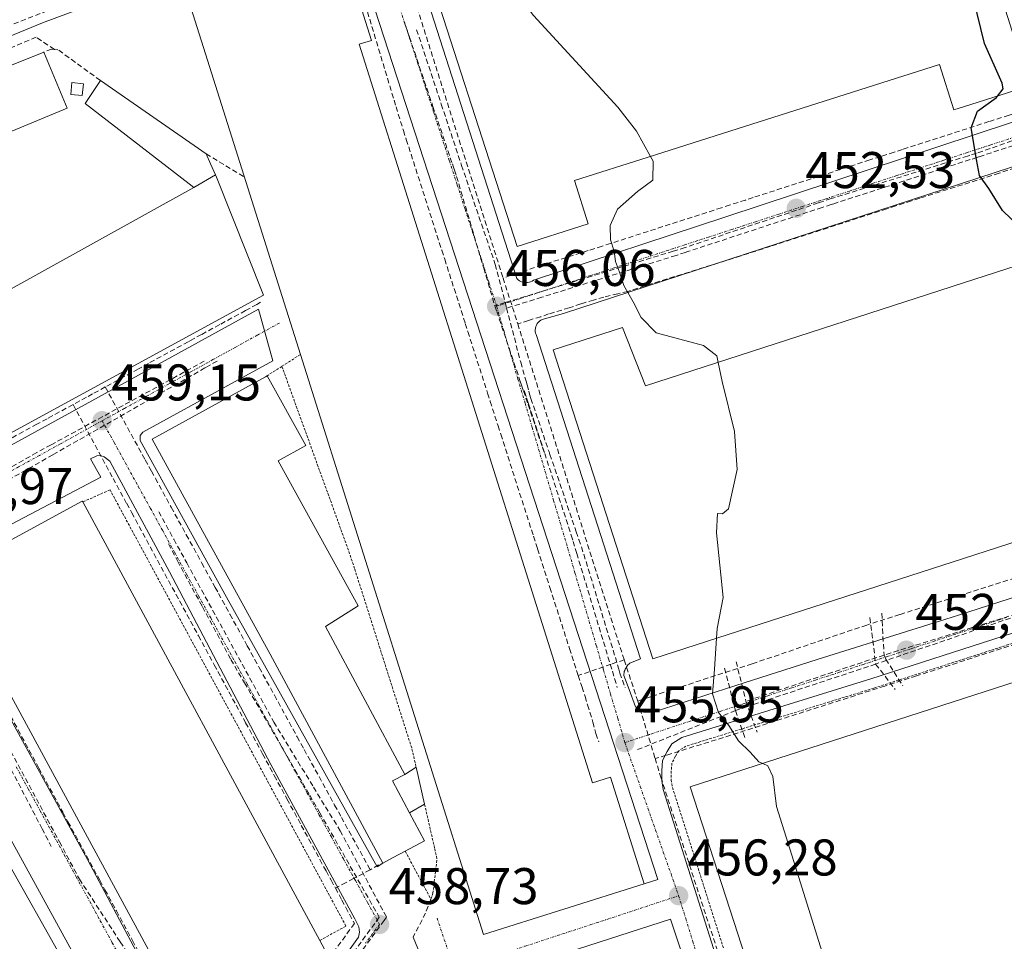
# Model space of a CAD drawing. Units: metres. Extents: x 610738 to 614194, y 4736260 to 4738630.
# Drawn here: x 612566 to 612757, y 4737835 to 4738014 of the extents above; entities that cross this region are included whole.
import ezdxf
from ezdxf.enums import TextEntityAlignment as Align

# ---------------------------------------------------------------- set-up
doc = ezdxf.new("R2010")
doc.units = ezdxf.units.M
doc.header["$MEASUREMENT"] = 0
for name, pattern in [('TRAZO_Y_PUNTO', [1, 0.5, -0.25, 0, -0.25]), ('TRAZOS', [0.75, 0.5, -0.25]), ('TRAZOSX2', [1.5, 1, -0.5])]:
    doc.linetypes.add(name, pattern=pattern)
for name, color, linetype, lineweight in [('Alambrada', 19, 'TRAZOS', 0), ('Carátula', 7, 'Continuous', 5), ('Conducción de agua lineal', 5, 'TRAZOSX2', 0), ('Curva de nivel maestra', 36, 'Continuous', 30), ('Curva de nivel normal', 36, 'Continuous', 0), ('Edificación industrial', 135, 'Continuous', 13), ('Edificación industrial Cxs', 135, 'Continuous', 13), ('Edificación ligera', 1, 'Continuous', 0), ('Edificación ligera Cxs', 1, 'Continuous', 0), ('Elemento construido', 1, 'Continuous', 0), ('Muro lineal', 1, 'TRAZOSX2', 13), ('Obra de contención lineal', 1, 'TRAZOSX2', 13), ('Punto de cota en terreno', 7, 'Continuous', 0), ('Rótulo de punto de cota en terreno', 19, 'Continuous', 0), ('Vía urbana eje', 5, 'TRAZO_Y_PUNTO', 0)]:
    doc.layers.add(name, color=color, linetype=linetype, lineweight=lineweight)
doc.styles.add('Arial', font='txt', dxfattribs={"height": 0.2})

# ---------------------------------------------------------------- blocks, each defined once
blk = doc.blocks.new('5PATER')
at = {"layer": 'Carátula', "linetype": 'Continuous', "lineweight": 5}
h = blk.add_hatch(color=250, dxfattribs=at)
edge = h.paths.add_edge_path()
edge.add_ellipse((0, 0.01), major_axis=(-1.33, -1.34), ratio=0.999422, start_angle=0, end_angle=360)

msp = doc.modelspace()

# ---------------------------------------------------------------- linework, layer by layer
at = {"layer": 'Alambrada', "color": 19, "linetype": 'TRAZOS', "lineweight": 0}
for points in [[(612620.2401, 4737948.7101, 458.9839), (612616.6301, 4737946.4101, 459.1187)], [(612616.6301, 4737946.4101, 459.1187), (612613.8001, 4737944.6001, 459.1969)], [(612616.6301, 4737946.4101, 459.1187), (612629.4201, 4737911.1201, 459.3641), (612630.8001, 4737907.0101, 459.4559), (612641.9401, 4737872.0401, 458.9815), (612642.7501, 4737868.4901, 458.9262)], [(612624.0301, 4737834.8001, 458.8211), (612629.1001, 4737837.6101, 458.7511), (612583.2101, 4737922.4001, 459.1105), (612577.9101, 4737920.0501, 459.2034)], [(612779.4101, 4737899.2501, 449.8372), (612731.7801, 4737883.8601, 453.1086), (612695.2301, 4737872.5801, 455.4951), (612693.8701, 4737871.6901, 455.5947), (612693.1901, 4737870.6101, 455.6777), (612692.5101, 4737869.2901, 455.7785), (612692.3701, 4737867.7301, 455.8617), (612692.3701, 4737866.0501, 455.94), (612692.6001, 4737864.5701, 456.0069), (612711.7601, 4737804.1701, 456.1661), (612712.5801, 4737802.4701, 456.1068), (612713.1601, 4737801.2601, 456.0375), (612713.8001, 4737800.8201, 455.9796), (612714.6201, 4737800.6401, 455.9124)], [(612640.6201, 4737852.1601, 459.001), (612645.6001, 4737842.8501, 456.8554), (612646.0101, 4737843.9701, 456.6742), (612646.4601, 4737847.6701, 456.4477), (612646.8001, 4737850.6801, 456.5015), (612646.3401, 4737852.7501, 456.659), (612644.3801, 4737861.3301, 458.8123)]]:
    msp.add_polyline3d(points, dxfattribs=at)
at = {"layer": 'Conducción de agua lineal', "color": 5, "linetype": 'TRAZOSX2', "lineweight": 0}
for points in [[(612637.9351, 4738031.9208, 455.4715), (612659.6457, 4737963.5801, 456.0016)], [(612631.1157, 4738022.5169, 456.0747), (612638.4601, 4737998.1618, 456.1435), (612638.842, 4737996.8957, 456.1328), (612639.705, 4737994.0347, 456.1089), (612640.2709, 4737992.2697, 456.1085), (612640.8409, 4737990.4927, 456.1097), (612647.7443, 4737968.9706, 456.1017), (612648.3003, 4737967.2376, 456.1058), (612652.3119, 4737954.7316, 456.0959), (612652.8169, 4737953.1565, 456.0946), (612656.6576, 4737941.1845, 456.1317), (612657.1635, 4737939.6075, 456.1426), (612658.6794, 4737934.8815, 456.1666), (612659.2164, 4737933.2075, 456.1689), (612665.5709, 4737913.3984, 456.1277), (612666.3588, 4737910.9413, 456.1021), (612668.1787, 4737905.2673, 456.1255), (612668.7706, 4737903.4223, 456.1305), (612672.5753, 4737891.5633, 456.0964), (612674.2642, 4737886.2972, 456.0956)], [(612575.2032, 4738017.1713, 456.4706), (612548.2589, 4738006.6147, 457.3598)], [(612640.3828, 4738013.5671, 456.295), (612640.741, 4738012.5088, 456.2986), (612641.1442, 4738011.3177, 456.3032), (612641.444, 4738010.432, 456.3075), (612646.0223, 4737996.9067, 456.1244), (612649.7913, 4737985.7725, 456.0881), (612649.9505, 4737985.3023, 456.0884), (612650.2102, 4737984.535, 456.0891), (612650.6207, 4737983.3222, 456.0906)], [(612642.8449, 4738011.8627, 456.2815), (612647.6469, 4737997.3528, 456.1194), (612651.5757, 4737985.4817, 456.1003)], [(612764.4221, 4737997.2939, 449.0671), (612762.1984, 4737996.6159, 449.2948), (612760.0779, 4737995.9542, 449.4277), (612758.0573, 4737995.2255, 449.5104), (612754.1524, 4737993.9896, 449.6951), (612737.3263, 4737988.5759, 450.846), (612735.7223, 4737988.0599, 450.9732), (612733.0312, 4737987.194, 451.1824), (612730.9952, 4737986.539, 451.3221), (612708.3021, 4737979.2373, 453.015), (612706.777, 4737978.7464, 453.1068), (612703.794, 4737977.7864, 453.3205), (612702.123, 4737977.2484, 453.4427), (612680.5809, 4737970.3168, 455.0205), (612678.8998, 4737969.7758, 455.1551), (612676.2158, 4737968.9118, 455.3408), (612667.2099, 4737966.1092, 455.8936), (612662.5467, 4737964.514, 455.9657), (612659.6457, 4737963.5801, 456.0016)], [(612774.1078, 4737995.6065, 448.3858), (612771.3668, 4737994.6553, 448.5542), (612751.7487, 4737987.8471, 449.9145)], [(612771.7397, 4737993.5417, 448.5416), (612752.1718, 4737987.1464, 449.9023), (612751.8181, 4737987.0308, 449.925), (612750.5118, 4737986.6039, 450.0126)], [(612767.2662, 4737987.6484, 448.8723), (612764.7183, 4737986.8706, 449.0607), (612761.9371, 4737985.8783, 449.2378), (612761.6005, 4737985.7716, 449.2568), (612760.6581, 4737985.4727, 449.3348), (612756.1372, 4737983.9682, 449.705), (612740.7, 4737979.0958, 450.837), (612739.076, 4737978.5729, 450.9351), (612736.025, 4737977.5909, 451.1291), (612734.277, 4737977.0279, 451.2542), (612711.6218, 4737969.7353, 453.0492), (612710.2148, 4737969.2823, 453.1418), (612707.4088, 4737968.3793, 453.3105), (612705.8868, 4737967.8894, 453.4122), (612683.9016, 4737960.9927, 454.9688), (612681.9636, 4737960.5207, 455.1204), (612679.2576, 4737959.8618, 455.2467), (612677.2641, 4737959.2904, 455.3177), (612674.7581, 4737958.545, 455.4592), (612672.519, 4737957.8002, 455.6246), (612668.5136, 4737956.5911, 455.8157), (612666.9747, 4737956.0528, 455.8675), (612664.5768, 4737955.3284, 455.9385), (612662.504, 4737954.6859, 455.9996)], [(612750.5118, 4737986.6039, 450.0126), (612723.9649, 4737978.0267, 451.9308), (612723.4885, 4737977.8728, 451.9663), (612721.7269, 4737977.3036, 452.0967)], [(612751.7487, 4737987.8471, 449.9145), (612750.44, 4737987.4386, 450.0015), (612750.2102, 4737987.3669, 450.0169), (612750.0056, 4737987.303, 450.0307), (612723.4711, 4737979.0199, 451.9462)], [(612651.5757, 4737985.4817, 456.1003), (612658.1508, 4737966.2141, 456.0122), (612660.0694, 4737958.7969, 456.0228), (612660.3431, 4737957.739, 456.0241)], [(612650.6207, 4737983.3222, 456.0906), (612655.8903, 4737965.4952, 456.0259), (612658.0528, 4737958.1793, 456.0225)], [(612723.4711, 4737979.0199, 451.9462), (612721.6059, 4737978.3957, 452.0791), (612721.035, 4737978.2047, 452.122), (612720.9645, 4737978.1811, 452.1273), (612695.0542, 4737969.5108, 454.0975)], [(612721.7269, 4737977.3036, 452.0967), (612695.5571, 4737968.7129, 454.0816), (612695.1457, 4737968.5778, 454.1108), (612693.2898, 4737967.9686, 454.2385)], [(612695.0542, 4737969.5108, 454.0975), (612693.2503, 4737968.9584, 454.2258), (612692.9978, 4737968.8811, 454.2432), (612692.7426, 4737968.8029, 454.2605), (612666.8472, 4737960.8726, 455.8337), (612660.7433, 4737959.0033, 456.0213), (612660.0694, 4737958.7969, 456.0228), (612658.0528, 4737958.1793, 456.0225)], [(612693.2898, 4737967.9686, 454.2385), (612667.1956, 4737959.852, 455.8278), (612660.3431, 4737957.739, 456.0241)], [(612659.6457, 4737963.5801, 456.0016), (612662.504, 4737954.6859, 455.9996)], [(612612.5016, 4737958.8598, 459.2921), (612611.7536, 4737958.4528, 459.2836), (612609.5666, 4737957.2628, 459.2959), (612604.5505, 4737954.5319, 459.2632), (612600.9995, 4737952.599, 459.2197), (612599.4204, 4737951.739, 459.2528), (612598.4214, 4737951.195, 459.2627), (612590.7063, 4737946.9961, 459.1859), (612588.7183, 4737945.9141, 459.1928), (612582.2722, 4737942.4052, 459.129)], [(612658.0528, 4737958.1793, 456.0225), (612658.4159, 4737957.1016, 456.0192), (612662.8773, 4737943.8616, 456.0161), (612663.1233, 4737943.1313, 456.0229), (612663.258, 4737942.7316, 456.0302), (612663.6178, 4737941.6639, 456.0479), (612664.5244, 4737938.9735, 456.0816), (612667.6338, 4737929.746, 456.136), (612664.601, 4737939.1382, 456.0785), (612663.7696, 4737941.7127, 456.0467)], [(612660.3431, 4737957.739, 456.0241), (612663.0849, 4737947.2058, 456.0204), (612664.1485, 4737943.5278, 456.0195), (612664.3269, 4737942.8408, 456.0294), (612664.6553, 4737941.5757, 456.0462), (612664.809, 4737940.983, 456.0532), (612665.0666, 4737940.1397, 456.0618)], [(612662.504, 4737954.6859, 455.9996), (612683.2238, 4737889.3607, 455.9382)], [(612601.5482, 4737947.4276, 459.2338), (612571.7365, 4737931.157, 459.0752), (612568.9669, 4737929.6454, 459.0587)], [(612604.0384, 4737947.4453, 459.2399), (612602.6113, 4737946.6312, 459.2283), (612601.6732, 4737946.096, 459.2227), (612572.1009, 4737929.2254, 459.0446)], [(612582.2722, 4737942.4052, 459.129), (612579.8132, 4737941.0603, 459.151), (612578.6272, 4737940.4113, 459.1556), (612576.0181, 4737938.9833, 459.1365)], [(612582.2722, 4737942.4052, 459.129), (612590.0549, 4737928.2301, 459.1366), (612591.2538, 4737926.0471, 459.0994), (612592.0288, 4737924.6351, 459.0778), (612595.1136, 4737919.0171, 459.0982), (612598.0415, 4737913.685, 459.0594), (612601.0623, 4737908.183, 459.071), (612603.6712, 4737903.4319, 459.0278), (612604.3092, 4737902.27, 459.0297), (612606.5341, 4737898.2179, 458.9788), (612609.8979, 4737892.0908, 458.9715), (612612.2268, 4737887.8488, 458.933), (612615.1687, 4737882.4908, 458.9435), (612619.6074, 4737874.4057, 458.9444), (612620.9714, 4737871.9207, 458.9354), (612626.8971, 4737861.1276, 458.8512), (612628.223, 4737858.7126, 458.8486), (612633.8098, 4737848.5365, 458.7661)], [(612663.7696, 4737941.7127, 456.0467), (612664.6046, 4737939.146, 456.0784), (612667.7471, 4737929.4865, 456.135), (612672.9251, 4737913.5699, 456.1144)], [(612576.0181, 4737938.9833, 459.1365), (612570.9551, 4737936.2314, 459.1221), (612569.0011, 4737935.1694, 459.0994), (612560.4029, 4737930.4956, 459.0428), (612558.7439, 4737929.5936, 459.0204), (612551.3678, 4737925.5837, 458.9974), (612549.5488, 4737924.5947, 458.9844), (612547.6338, 4737923.5538, 458.9506), (612541.3027, 4737920.1119, 458.976)], [(612576.0181, 4737938.9833, 459.1365), (612583.8158, 4737924.6162, 459.0925), (612586.4476, 4737919.7652, 459.0607), (612587.4366, 4737917.9432, 459.0568), (612600.402, 4737894.053, 458.9789), (612603.4808, 4737888.3799, 458.9416), (612606.3407, 4737883.1099, 458.9077), (612607.7156, 4737880.5759, 458.8879), (612609.5905, 4737877.1218, 458.8842), (612612.8804, 4737871.0598, 458.8616), (612615.1642, 4737866.8518, 458.8497), (612617.6281, 4737862.3117, 458.8053), (612620.413, 4737857.1807, 458.7934), (612624.0248, 4737850.5256, 458.7618), (612625.2208, 4737848.3216, 458.7578), (612626.1997, 4737846.5186, 458.7363), (612627.0377, 4737844.9756, 458.7168)], [(612665.0666, 4737940.1397, 456.0618), (612668.5956, 4737929.7912, 456.129), (612668.7631, 4737929.3002, 456.1256), (612673.8916, 4737914.2618, 456.1034), (612674.3599, 4737912.7529, 456.0995), (612674.9072, 4737911.3237, 456.0961)], [(612568.9669, 4737929.6454, 459.0587), (612546.1808, 4737916.7219, 458.9591), (612540.7555, 4737913.6449, 458.9644)], [(612572.1009, 4737929.2254, 459.0446), (612550.0446, 4737916.7237, 458.9546), (612547.0886, 4737915.0488, 458.9431), (612541.6589, 4737911.9712, 458.9558), (612540.7905, 4737911.4789, 458.953)], [(612835.6018, 4737929.5504, 447.2336), (612833.0618, 4737928.7566, 447.2544), (612822.831, 4737925.8143, 447.306), (612815.426, 4737923.4414, 447.4123), (612794.6833, 4737916.724, 448.5457), (612787.3033, 4737914.3591, 449.0433), (612765.937, 4737907.4426, 450.5173), (612759.272, 4737905.3067, 451.0127), (612736.7946, 4737898.1758, 452.3863), (612730.3765, 4737896.1189, 452.9041), (612708.0904, 4737888.5898, 454.4198), (612702.3713, 4737886.7569, 454.8296), (612688.3344, 4737882.1899, 455.7185), (612685.8473, 4737881.3432, 455.8149)], [(612541.5057, 4737919.5959, 458.9617), (612550.2073, 4737903.5797, 459.1643), (612551.6702, 4737900.8877, 459.1371), (612554.3011, 4737896.0457, 459.0941), (612561.9827, 4737881.9076, 459.0854), (612563.1536, 4737879.7515, 459.053), (612569.3653, 4737868.3184, 459.0735), (612574.0371, 4737859.7204, 459.0434), (612575.0341, 4737857.8854, 459.0546), (612581.2128, 4737846.5133, 458.9904), (612582.2187, 4737844.6613, 458.9755), (612584.4456, 4737840.5632, 458.9857), (612587.5815, 4737834.7912, 458.9635), (612590.2423, 4737829.8941, 458.9603), (612592.7102, 4737825.3511, 458.9505), (612595.8591, 4737819.5551, 459.0022), (612597.471, 4737816.587, 458.9471), (612598.5889, 4737814.53, 458.9023), (612600.8858, 4737810.302, 458.8074)], [(612592.6876, 4737918.1601, 459.0621), (612595.6208, 4737912.8001, 459.0081), (612598.1337, 4737908.2081, 459.0245), (612602.4461, 4737900.3279, 458.9793)], [(612838.3832, 4737917.6072, 447.1212), (612836.5772, 4737916.9423, 447.1692), (612825.3479, 4737913.3635, 447.2854), (612819.4328, 4737911.4816, 447.3565), (612797.1817, 4737904.4299, 448.6205), (612791.9136, 4737902.754, 448.9245), (612766.8979, 4737894.8551, 450.7306), (612762.2878, 4737893.3881, 451.0735), (612740.0619, 4737886.2282, 452.44), (612733.8878, 4737884.2643, 452.9814), (612711.061, 4737876.9638, 454.4492), (612705.3779, 4737875.1559, 454.8983), (612691.3965, 4737870.7988, 455.7589), (612689.228, 4737870.1989, 455.8211)], [(612594.5574, 4737911.8861, 459.0057), (612596.3387, 4737908.5973, 458.9979), (612601.18, 4737899.6597, 458.9677), (612606.7148, 4737889.4419, 458.939)], [(612672.9251, 4737913.5699, 456.1144), (612673.2836, 4737912.3841, 456.1112), (612673.7069, 4737910.9837, 456.1081), (612673.9874, 4737910.0556, 456.1065), (612680.9157, 4737887.1362, 455.9815), (612681.8685, 4737883.9844, 455.914)], [(612674.9072, 4737911.3237, 456.0961), (612682.1838, 4737887.5651, 455.954), (612682.3717, 4737886.7901, 455.9384), (612683.4011, 4737883.9405, 455.8938)], [(612602.4461, 4737900.3279, 458.9793), (612615.0735, 4737877.2528, 458.8436)], [(612733.308, 4737898.4158, 452.6796), (612733.7457, 4737890.284, 452.7195)], [(612762.2969, 4737899.1675, 450.8563), (612759.708, 4737898.362, 451.0167), (612759.4766, 4737898.29, 451.0317), (612733.7457, 4737890.284, 452.7195)], [(612731.0057, 4737897.5717, 452.8699), (612732.1236, 4737888.534, 452.8555)], [(612759.7459, 4737897.9556, 451.026), (612732.1236, 4737888.534, 452.8555)], [(612606.7148, 4737889.4419, 458.939), (612609.3667, 4737884.8808, 458.897), (612622.0611, 4737863.0477, 458.809)], [(612683.2238, 4737889.3607, 455.9382), (612680.6737, 4737888.5078, 456.0055), (612674.2642, 4737886.2972, 456.0956)], [(612683.2238, 4737889.3607, 455.9382), (612685.8473, 4737881.3432, 455.8149)], [(612704.9827, 4737889.0019, 454.6404), (612706.8913, 4737881.3045, 454.6035)], [(612733.7457, 4737890.284, 452.7195), (612706.8913, 4737881.3045, 454.6035)], [(612733.7457, 4737890.284, 452.7195), (612734.1089, 4737889.4752, 452.71), (612737.4175, 4737884.2865, 452.7691)], [(612702.7407, 4737887.7094, 454.8114), (612704.8523, 4737879.4825, 454.77)], [(612732.1236, 4737888.534, 452.8555), (612707.0844, 4737880.2475, 454.619), (612704.8523, 4737879.4825, 454.77)], [(612732.1236, 4737888.534, 452.8555), (612735.9015, 4737883.6036, 452.921)], [(612674.2642, 4737886.2972, 456.0956), (612675.0091, 4737884.0717, 456.0787), (612675.6044, 4737882.2197, 456.0768), (612676.1005, 4737880.5991, 456.0842)], [(612556.3867, 4737882.6666, 459.0361), (612569.996, 4737856.5174, 458.9665), (612571.7839, 4737853.0824, 458.9756)], [(612685.8473, 4737881.3432, 455.8149), (612689.228, 4737870.1989, 455.8211)], [(612706.8913, 4737881.3045, 454.6035), (612709.0506, 4737875.3113, 454.6561)], [(612676.1005, 4737880.5991, 456.0842), (612677.1258, 4737877.2587, 456.0805), (612677.7211, 4737875.0097, 456.0641), (612678.2503, 4737873.3892, 456.0547)], [(612704.8523, 4737879.4825, 454.77), (612685.4213, 4737871.7547, 455.8594)], [(612704.8523, 4737879.4825, 454.77), (612706.6664, 4737874.2364, 454.8695)], [(612615.0735, 4737877.2528, 458.8436), (612622.7992, 4737864.6036, 458.8304), (612627.967, 4737856.1426, 458.8161)], [(612563.9184, 4737871.5835, 459.0413), (612573.3561, 4737854.0017, 458.9882), (612577.2658, 4737846.7183, 458.9497)], [(612689.228, 4737870.1989, 455.8211), (612690.335, 4737866.575, 455.9462), (612711.0908, 4737803.022, 456.2192), (612711.7257, 4737800.773, 456.1451)], [(612622.0611, 4737863.0477, 458.809), (612624.0061, 4737859.6336, 458.7879), (612635.5755, 4737839.3265, 458.7135)], [(612627.967, 4737856.1426, 458.8161), (612637.0045, 4737839.3084, 458.6616)], [(612633.8098, 4737848.5365, 458.7661), (612630.5767, 4737846.8365, 458.7361), (612629.1077, 4737846.0646, 458.7297), (612627.0377, 4737844.9756, 458.7168)], [(612635.4318, 4737849.5145, 458.8166), (612633.8098, 4737848.5365, 458.7661)], [(612577.2658, 4737846.7183, 458.9497), (612585.2155, 4737834.5087, 458.9366), (612586.1814, 4737833.0252, 458.9196)], [(612627.0377, 4737844.9756, 458.7168), (612628.2946, 4737842.6536, 458.721), (612629.0736, 4737841.2146, 458.7368), (612630.7435, 4737838.1315, 458.7366), (612617.042, 4737819.2077, 458.6118), (612602.9478, 4737811.439, 458.8251), (612600.8858, 4737810.302, 458.8074)], [(612637.0045, 4737839.3084, 458.6616), (612636.5386, 4737838.6779, 458.7081), (612621.6581, 4737818.5397, 458.6479), (612620.529, 4737817.0117, 458.6227)], [(612635.5755, 4737839.3265, 458.7135), (612620.813, 4737819.0617, 458.6388)]]:
    msp.add_polyline3d(points, dxfattribs=at)
at = {"layer": 'Curva de nivel maestra', "color": 36, "linetype": 'Continuous', "lineweight": 30}
for points in [[(612755.8391, 4737998.969, 450), (612756.9, 4738000.34, 450), (612756.74, 4738001.48, 450), (612753.32, 4738009.2, 450), (612749.67, 4738024.09, 450), (612747.1, 4738030.68, 450), (612742.93, 4738039.11, 450), (612739.59, 4738044.7, 450), (612737.66, 4738048.55, 450), (612734.4, 4738052.18, 450), (612727.6622, 4738058.0036, 450)], [(612771.7487, 4737969.8916, 450), (612770.63, 4737970.99, 450), (612765.3, 4737971.29, 450), (612760.23, 4737973.42, 450), (612756.82, 4737976.68, 450), (612754.13, 4737980.98, 450), (612752.32, 4737983.51, 450), (612751.76, 4737986.62, 450), (612750.71, 4737992.75, 450), (612751.92, 4737996.03, 450), (612755.6, 4737998.66, 450), (612755.8391, 4737998.969, 450)]]:
    msp.add_polyline3d(points, dxfattribs=at)
at = {"layer": 'Curva de nivel normal', "color": 36, "linetype": 'Continuous', "lineweight": 0}
for points in [[(612652.2147, 4738033.9934, 455), (612654.17, 4738032.02, 455), (612657.09, 4738025.83, 455), (612659.86, 4738022.26, 455), (612665.55, 4738014.63, 455), (612681.96, 4737996.81, 455), (612685.62, 4737992.13, 455), (612688.3029, 4737987.2253, 455)], [(612688.3029, 4737987.2253, 455), (612688.82, 4737986.28, 455), (612688.81, 4737982.64, 455), (612685.78, 4737980.42, 455), (612681.91, 4737976.98, 455), (612680.47, 4737973.81, 455), (612680.56, 4737970.98, 455), (612681.29, 4737968.81, 455), (612681.53, 4737966.81, 455), (612682.32, 4737964.72, 455), (612683.15, 4737962.14, 455), (612684.98, 4737958.97, 455), (612686.52, 4737955.93, 455), (612689.42, 4737952.94, 455), (612698.64, 4737950.48, 455), (612701.21, 4737948.49, 455), (612701.483, 4737947.1921, 455)], [(612701.483, 4737947.1921, 455), (612702.27, 4737943.45, 455), (612704.65, 4737933.77, 455), (612705.16, 4737926.34, 455), (612703.52, 4737918.71, 455), (612702.34, 4737917.73, 455), (612701.36, 4737917.82, 455), (612701.19, 4737914.02, 455), (612702.44, 4737901.48, 455), (612701.28, 4737895.42, 455), (612701.1561, 4737893.5489, 455)], [(612701.1561, 4737893.5489, 455), (612700.76, 4737887.57, 455), (612700.39, 4737882.75, 455), (612701.58, 4737879.14, 455), (612703.58, 4737876.57, 455), (612705.46, 4737873.62, 455), (612707.72, 4737871.41, 455), (612709.42, 4737869.56, 455), (612710.1635, 4737869.2305, 455)], [(612710.1635, 4737869.2305, 455), (612711.18, 4737868.78, 455), (612712.15, 4737866.67, 455), (612712.82, 4737860.84, 455), (612715.84, 4737851.4, 455), (612723.67, 4737826.28, 455), (612726.08, 4737816.51, 455), (612727.0697, 4737811.7737, 455)]]:
    msp.add_polyline3d(points, dxfattribs=at)
at = {"layer": 'Edificación industrial', "color": 135, "linetype": 'Continuous', "lineweight": 13}
for points in [[(612750.9279, 4738035.9639, 449.6127), (612762.0701, 4738000.9501, 449.2392), (612749.2301, 4737996.8678, 450.2037), (612747.3501, 4737996.2701, 450.3415), (612744.5301, 4738005.1201, 450.9278), (612702.3427, 4737991.6935, 453.8006), (612687.8855, 4737987.0925, 454.8958), (612673.5501, 4737982.5301, 455.3537), (612676.2201, 4737974.1401, 455.4431), (612662.3901, 4737969.7401, 456.0206), (612642.6201, 4738030.9401, 455.4816), (612728.7115, 4738058.3375, 449.8433)], [(612631.6901, 4738009.0401, 456.2945), (612677.0301, 4737865.4501, 456.3578), (612680.5501, 4737866.5601, 456.0618), (612687.0901, 4737845.8301, 456.1748), (612655.8401, 4737835.9701, 456.4325), (612620.2401, 4737948.7101, 458.9839), (612598.2101, 4738018.4901, 456.1354), (612628.3501, 4738027.9301, 455.7045), (612634.0701, 4738009.7901, 456.2763), (612631.6901, 4738009.0401, 456.2945)], [(612556.9601, 4737971.0001, 458.9154), (612512.2101, 4737952.5001, 458.6238), (612506.1201, 4737963.2401, 458.7185), (612510.7101, 4737965.0001, 458.5965), (612508.0001, 4737970.6801, 458.5813), (612503.5501, 4737968.1301, 458.6243), (612498.2601, 4737978.5801, 458.8274), (612570.3501, 4738007.5101, 458.4724), (612574.8501, 4737996.5901, 458.7789), (612551.4201, 4737986.8801, 458.7683), (612556.9601, 4737971.0001, 458.9154)], [(612599.5301, 4737981.1701, 458.8212), (612598.5943, 4737981.8927, 458.7683), (612578.3701, 4737997.5101, 458.5421), (612581.3301, 4738002.0001, 457.0866), (612601.8901, 4737987.7201, 457.0596), (612602.7461, 4737985.8131, 457.8034), (612603.7187, 4737983.6467, 458.7244)], [(612796.4801, 4737991.0901, 447.7358), (612807.0001, 4737958.5301, 448.0588), (612820.7501, 4737962.9701, 447.4803), (612829.7601, 4737935.1001, 447.3789), (612749.2301, 4737909.0813, 451.7583), (612688.8101, 4737889.5601, 455.6719), (612669.4101, 4737949.6201, 455.9624), (612682.8701, 4737953.9701, 455.5664), (612687.3301, 4737942.6201, 455.401), (612749.2301, 4737962.617, 451.2121), (612786.5401, 4737974.6701, 448.9371), (612782.6801, 4737986.6301, 448.148), (612796.4801, 4737991.0901, 447.7358)], [(612603.7187, 4737983.6467, 458.7244), (612603.7801, 4737983.5101, 458.7852), (612613.0601, 4737960.2801, 459.3461), (612542.8501, 4737922.0501, 459.0163), (612530.8501, 4737943.1401, 458.9528), (612599.5301, 4737981.1701, 458.8212)], [(612603.7187, 4737983.6467, 458.7244), (612599.5301, 4737981.1701, 458.8212)], [(612603.7187, 4737983.6467, 458.7244), (612599.5301, 4737981.1701, 458.8212)], [(612640.5501, 4737867.0501, 458.9647), (612638.1701, 4737865.8501, 459.0129), (612641.4701, 4737859.6001, 459.0236), (612644.3501, 4737854.1401, 457.7988), (612640.6201, 4737852.1601, 459.001), (612638.2801, 4737850.9101, 458.9212), (612636.2801, 4737849.8401, 458.8374), (612614.3701, 4737890.4401, 458.988), (612591.4201, 4737932.2501, 459.1559), (612613.4201, 4737944.3901, 459.2029), (612613.8001, 4737944.6001, 459.1969), (612621.2901, 4737931.0301, 459.1591), (612615.9101, 4737928.0701, 459.2243), (612631.5001, 4737899.8801, 459.1178), (612625.1201, 4737895.8301, 459.0938), (612640.5501, 4737867.0501, 458.9647)], [(612616.5101, 4737819.3401, 458.6102), (612602.1001, 4737811.9001, 458.8656), (612551.2401, 4737905.7501, 459.1885), (612577.8201, 4737920.2101, 459.1998), (612577.9101, 4737920.0501, 459.2034), (612624.0301, 4737834.8001, 458.8211), (612625.9201, 4737831.3101, 458.6892), (612616.5101, 4737819.3401, 458.6102)], [(612839.8565, 4737903.4611, 447.3267), (612843.9751, 4737890.7827, 447.3327), (612846.0359, 4737884.4385, 447.419), (612853.8623, 4737860.3461, 447.3518), (612855.8101, 4737854.3501, 447.3066), (612841.4899, 4737849.4785, 447.555), (612800.3701, 4737835.4901, 449.8783), (612749.2301, 4737818.9437, 453.3492), (612714.5101, 4737807.7101, 455.7905), (612696.0701, 4737864.6801, 455.9646), (612749.2301, 4737881.8442, 452.2013), (612782.1401, 4737892.4701, 449.9738), (612823.5449, 4737905.6331, 447.4101)]]:
    msp.add_polyline3d(points, dxfattribs=at)
at = {"layer": 'Edificación industrial Cxs', "color": 135, "linetype": 'Continuous', "lineweight": 13}
for points in [[(612750.9279, 4738035.9639, 449.6127), (612762.0701, 4738000.9501, 449.2392), (612749.2301, 4737996.8678, 450.2037), (612747.3501, 4737996.2701, 450.3415), (612744.5301, 4738005.1201, 450.9278), (612702.3427, 4737991.6935, 453.8006), (612687.8855, 4737987.0925, 454.8958), (612673.5501, 4737982.5301, 455.3537), (612676.2201, 4737974.1401, 455.4431), (612662.3901, 4737969.7401, 456.0206), (612642.6201, 4738030.9401, 455.4816), (612728.7115, 4738058.3375, 449.8433), (612731.313, 4738050.45, 449.9429), (612734.414, 4738041.039, 449.9989), (612737.204, 4738041.943, 449.8526), (612735.666, 4738046.652, 449.8478), (612739.947, 4738048.04, 449.7278), (612741.485, 4738043.331, 449.7093), (612741.073, 4738043.197, 449.7221), (612742.61, 4738038.488, 449.7172), (612735.964, 4738036.333, 449.9964), (612737.516, 4738031.62, 450.0172), (612749.2301, 4738035.414, 449.6317), (612750.9279, 4738035.9639, 449.6127)], [(612631.6901, 4738009.0401, 456.2945), (612677.0301, 4737865.4501, 456.3578), (612680.5501, 4737866.5601, 456.0618), (612687.0901, 4737845.8301, 456.1748), (612655.8401, 4737835.9701, 456.4325), (612620.2401, 4737948.7101, 458.9839), (612598.2101, 4738018.4901, 456.1354), (612628.3501, 4738027.9301, 455.7045), (612634.0701, 4738009.7901, 456.2763), (612631.6901, 4738009.0401, 456.2945)], [(612556.9601, 4737971.0001, 458.9154), (612512.2101, 4737952.5001, 458.6238), (612506.1201, 4737963.2401, 458.7185), (612510.7101, 4737965.0001, 458.5965), (612508.0001, 4737970.6801, 458.5813), (612503.5501, 4737968.1301, 458.6243), (612498.2601, 4737978.5801, 458.8274), (612570.3501, 4738007.5101, 458.4724), (612574.8501, 4737996.5901, 458.7789), (612551.4201, 4737986.8801, 458.7683), (612556.9601, 4737971.0001, 458.9154)], [(612603.7187, 4737983.6467, 458.7244), (612599.5301, 4737981.1701, 458.8212), (612598.5943, 4737981.8927, 458.7683), (612578.3701, 4737997.5101, 458.5421), (612581.3301, 4738002.0001, 457.0866), (612601.8901, 4737987.7201, 457.0596), (612602.7461, 4737985.8131, 457.8034), (612603.7187, 4737983.6467, 458.7244)], [(612796.4801, 4737991.0901, 447.7358), (612807.0001, 4737958.5301, 448.0588), (612820.7501, 4737962.9701, 447.4803), (612829.7601, 4737935.1001, 447.3789), (612749.2301, 4737909.0813, 451.7583), (612688.8101, 4737889.5601, 455.6719), (612669.4101, 4737949.6201, 455.9624), (612682.8701, 4737953.9701, 455.5664), (612687.3301, 4737942.6201, 455.401), (612749.2301, 4737962.617, 451.2121), (612786.5401, 4737974.6701, 448.9371), (612782.6801, 4737986.6301, 448.148), (612796.4801, 4737991.0901, 447.7358)], [(612599.5301, 4737981.1701, 458.8212), (612603.7187, 4737983.6467, 458.7244), (612603.7801, 4737983.5101, 458.7852), (612613.0601, 4737960.2801, 459.3461), (612542.8501, 4737922.0501, 459.0163), (612530.8501, 4737943.1401, 458.9528), (612599.5301, 4737981.1701, 458.8212)], [(612640.5501, 4737867.0501, 458.9647), (612638.1701, 4737865.8501, 459.0129), (612641.4701, 4737859.6001, 459.0236), (612644.3501, 4737854.1401, 457.7988), (612640.6201, 4737852.1601, 459.001), (612638.2801, 4737850.9101, 458.9212), (612636.2801, 4737849.8401, 458.8374), (612614.3701, 4737890.4401, 458.988), (612591.4201, 4737932.2501, 459.1559), (612613.4201, 4737944.3901, 459.2029), (612613.8001, 4737944.6001, 459.1969), (612621.2901, 4737931.0301, 459.1591), (612615.9101, 4737928.0701, 459.2243), (612631.5001, 4737899.8801, 459.1178), (612625.1201, 4737895.8301, 459.0938), (612640.5501, 4737867.0501, 458.9647)], [(612616.5101, 4737819.3401, 458.6102), (612602.1001, 4737811.9001, 458.8656), (612551.2401, 4737905.7501, 459.1885), (612577.8201, 4737920.2101, 459.1998), (612577.9101, 4737920.0501, 459.2034), (612624.0301, 4737834.8001, 458.8211), (612625.9201, 4737831.3101, 458.6892), (612616.5101, 4737819.3401, 458.6102)], [(612839.8565, 4737903.4611, 447.3267), (612843.9751, 4737890.7827, 447.3327), (612846.0359, 4737884.4385, 447.419), (612853.8623, 4737860.3461, 447.3518), (612855.8101, 4737854.3501, 447.3066), (612841.4899, 4737849.4785, 447.555), (612800.3701, 4737835.4901, 449.8783), (612749.2301, 4737818.9437, 453.3492), (612714.5101, 4737807.7101, 455.7905), (612696.0701, 4737864.6801, 455.9646), (612749.2301, 4737881.8442, 452.2013), (612782.1401, 4737892.4701, 449.9738), (612823.5449, 4737905.6331, 447.4101), (612825.68, 4737898.93, 447.4556), (612839.8565, 4737903.4611, 447.3267)]]:
    msp.add_polyline3d(points, close=True, dxfattribs=at)
at = {"layer": 'Edificación ligera', "color": 1, "linetype": 'Continuous', "lineweight": 0}
for points in [[(612578.0401, 4738001.3601, 458.3418), (612577.8101, 4737999.0501, 458.564), (612575.6001, 4737999.2601, 458.8322), (612575.7601, 4738001.5801, 458.8598), (612578.0401, 4738001.3601, 458.3418)], [(612640.5501, 4737867.0501, 458.9647), (612642.7501, 4737868.4901, 458.9262), (612644.3801, 4737861.3301, 458.8123), (612641.4701, 4737859.6001, 459.0236)], [(612641.4701, 4737859.6001, 459.0236), (612638.1701, 4737865.8501, 459.0129), (612640.5501, 4737867.0501, 458.9647)]]:
    msp.add_polyline3d(points, dxfattribs=at)
at = {"layer": 'Edificación ligera Cxs', "color": 1, "linetype": 'Continuous', "lineweight": 0}
for points in [[(612578.0401, 4738001.3601, 458.3418), (612577.8101, 4737999.0501, 458.564), (612575.6001, 4737999.2601, 458.8322), (612575.7601, 4738001.5801, 458.8598), (612578.0401, 4738001.3601, 458.3418)], [(612641.4701, 4737859.6001, 459.0236), (612638.1701, 4737865.8501, 459.0129), (612640.5501, 4737867.0501, 458.9647), (612642.7501, 4737868.4901, 458.9262), (612644.3801, 4737861.3301, 458.8123), (612641.4701, 4737859.6001, 459.0236)]]:
    msp.add_polyline3d(points, close=True, dxfattribs=at)
at = {"layer": 'Elemento construido', "color": 1, "linetype": 'Continuous', "lineweight": 0}
for points in [[(612687.0901, 4737845.8301, 456.1748), (612689.7501, 4737846.6601, 456.1958), (612628.7501, 4738034.2601, 455.3015), (612621.8201, 4738032.0401, 455.4559), (612595.8501, 4738022.8801, 456.0638), (612570.1001, 4738013.1801, 456.7246), (612535.7301, 4737999.0601, 457.3962)], [(612639.4101, 4738034.9901, 455.2104), (612662.3401, 4737963.4601, 455.9574), (612662.5801, 4737963.2401, 455.9519), (612662.8401, 4737963.0601, 455.9454), (612663.1301, 4737962.9101, 455.9378), (612663.4301, 4737962.8001, 455.9295), (612663.7501, 4737962.7301, 455.9203), (612664.0701, 4737962.7001, 455.9107)], [(612664.0701, 4737962.7001, 455.9107), (612664.3901, 4737962.7101, 455.9008), (612664.7101, 4737962.7601, 455.8905), (612665.0101, 4737962.8601, 455.8803), (612665.3101, 4737962.9901, 455.8698), (612665.5801, 4737963.1601, 455.8599), (612702.9701, 4737975.5101, 453.4157), (612765.2001, 4737996.0201, 448.9407)], [(612793.8701, 4737996.6701, 447.544), (612671.4001, 4737956.6801, 455.7205), (612667.2701, 4737955.5201, 455.8624), (612666.9801, 4737955.3701, 455.8705), (612666.7201, 4737955.1901, 455.8775), (612666.4901, 4737954.9701, 455.8833), (612666.2901, 4737954.7201, 455.8896), (612666.1301, 4737954.4401, 455.8947), (612666.0101, 4737954.1401, 455.8987), (612665.9401, 4737953.8301, 455.9012), (612665.9101, 4737953.5101, 455.9026), (612665.9201, 4737953.1901, 455.9085), (612665.9801, 4737952.8801, 455.9131), (612666.0901, 4737952.5801, 455.9164), (612686.3801, 4737889.5801, 455.8154), (612684.3201, 4737888.6901, 455.8763), (612684.1301, 4737888.5401, 455.8809), (612683.9501, 4737888.3601, 455.8878), (612683.7901, 4737888.1801, 455.8944), (612683.6401, 4737887.9801, 455.9002), (612683.5101, 4737887.7701, 455.9048), (612683.4001, 4737887.5401, 455.9082), (612683.3101, 4737887.3101, 455.9105), (612683.2301, 4737887.0801, 455.9122), (612683.1801, 4737886.8301, 455.9125), (612683.1501, 4737886.5901, 455.9121), (612683.1401, 4737886.3401, 455.911), (612684.1701, 4737883.6101, 455.8844), (612685.4201, 4737880.2501, 455.8009), (612687.0301, 4737879.1901, 455.7173), (612688.8201, 4737879.1601, 455.6491)], [(612542.3501, 4737919.2201, 458.9541), (612577.0501, 4737938.2601, 459.1291), (612612.1001, 4737957.5101, 459.2894), (612614.8501, 4737947.4901, 459.1547), (612589.5701, 4737933.6501, 459.147), (612589.1001, 4737933.0001, 459.1431), (612589.1001, 4737932.0101, 459.1397), (612605.8701, 4737901.5401, 459.0485), (612635.1601, 4737849.1401, 458.8002), (612636.2801, 4737849.8401, 458.8374)], [(612605.9801, 4737806.7201, 458.6119), (612608.6001, 4737806.9001, 458.5792), (612610.1901, 4737807.4901, 458.5653), (612627.1201, 4737829.2701, 458.678), (612631.5501, 4737835.4301, 458.7162), (612631.7101, 4737836.3901, 458.7192), (612631.6001, 4737837.4301, 458.7233), (612630.8501, 4737839.0101, 458.7359), (612614.4601, 4737869.0201, 458.8574), (612594.7801, 4737906.4401, 458.9977), (612583.1701, 4737928.0101, 459.0759), (612582.0501, 4737928.8401, 459.0722), (612581.3501, 4737929.0801, 459.0713), (612580.6701, 4737929.0401, 459.063), (612579.4401, 4737928.4201, 459.0399), (612581.4201, 4737924.8601, 459.0952), (612555.1201, 4737911.0801, 459.036)], [(612688.8201, 4737879.1601, 455.6491), (612704.9401, 4737884.3501, 454.6523), (612720.7501, 4737889.4301, 453.5801), (612744.5701, 4737896.9001, 451.9311), (612748.2101, 4737898.0501, 451.6865), (612795.9001, 4737913.3701, 448.4307)], [(612593.6601, 4737801.1001, 458.6268), (612594.8001, 4737801.2701, 458.6287), (612595.4601, 4737801.8101, 458.6446), (612595.5501, 4737802.5601, 458.6693), (612595.4201, 4737803.4301, 458.699), (612593.2301, 4737807.6401, 458.8165), (612585.1901, 4737823.0201, 458.9019), (612581.9801, 4737821.4301, 458.9019), (612537.3201, 4737902.7601, 458.9027)], [(612778.8201, 4737901.0201, 449.789), (612731.2101, 4737885.6501, 453.0486), (612694.4401, 4737874.2901, 455.4745), (612692.5101, 4737873.0401, 455.5943), (612691.5701, 4737871.5401, 455.7141), (612690.6901, 4737869.8101, 455.819), (612690.5101, 4737867.8101, 455.9051), (612690.5101, 4737865.9101, 455.9685), (612690.7801, 4737864.1501, 456.0284), (612709.9801, 4737803.5901, 456.2321), (612710.9101, 4737801.6701, 456.1959), (612711.6901, 4737800.0001, 456.1308), (612713.0501, 4737799.0701, 456.0128), (612714.4201, 4737798.7601, 455.9121)], [(612557.1701, 4737889.9301, 459.0829), (612578.8301, 4737850.5601, 459.0009), (612591.7701, 4737826.1401, 458.9353), (612602.9201, 4737807.2001, 458.6704), (612603.9401, 4737806.8801, 458.6469), (612605.9801, 4737806.7201, 458.6119)], [(612563.1701, 4737850.3401, 459.0424), (612573.6001, 4737831.8101, 458.9474), (612582.0301, 4737817.2701, 458.8671), (612589.4201, 4737805.5101, 458.7491), (612592.6901, 4737801.4601, 458.6426), (612593.6601, 4737801.1001, 458.6268)], [(612703.4401, 4737805.3401, 456.281), (612692.2001, 4737838.9701, 456.2701), (612650.4001, 4737825.4401, 456.7131)], [(612645.1001, 4737828.3901, 456.6201), (612642.1601, 4737835.4501, 457.1985)]]:
    msp.add_polyline3d(points, dxfattribs=at)
at = {"layer": 'Muro lineal', "color": 1, "linetype": 'TRAZOSX2', "lineweight": 13}
for points in [[(612581.3301, 4738002.0001, 457.0866), (612573.0701, 4738007.9701, 458.0035), (612572.3801, 4738008.0301, 458.2334), (612571.8301, 4738008.0801, 458.4208), (612570.3501, 4738007.5101, 458.4724)], [(612644.5901, 4737840.1401, 457.1713), (612644.5701, 4737840.0901, 457.1761)]]:
    msp.add_polyline3d(points, dxfattribs=at)
at = {"layer": 'Obra de contención lineal', "color": 1, "linetype": 'TRAZOSX2', "lineweight": 13}
for points in [[(612572.3801, 4738008.0301, 458.2334), (612568.8501, 4738010.3901, 457.6343), (612538.8201, 4737998.0301, 457.528)], [(612601.8901, 4737987.7201, 457.0596), (612609.3401, 4737983.2401, 458.5827)], [(612645.6001, 4737842.8501, 456.8554), (612644.5901, 4737840.1401, 457.1713), (612642.1601, 4737835.4501, 457.1985)]]:
    msp.add_polyline3d(points, dxfattribs=at)
at = {"layer": 'Vía urbana eje', "color": 5, "linetype": 'TRAZO_Y_PUNTO', "lineweight": 0}
for points in [[(612632.3901, 4738038.2301), (612633.9201, 4738033.5101), (612635.4401, 4738028.8001), (612636.9801, 4738024.0901), (612640.0301, 4738014.6601), (612641.5701, 4738009.9401), (612643.1001, 4738005.2301), (612644.6201, 4738000.5101), (612646.1601, 4737995.8001), (612647.6901, 4737991.0901), (612649.2101, 4737986.3801), (612650.7601, 4737981.6601), (612652.2801, 4737976.9401), (612653.8201, 4737972.2301), (612655.3501, 4737967.5101), (612656.8701, 4737962.8101), (612658.4101, 4737958.0901)], [(612759.1001, 4737990.9601), (612754.5101, 4737989.4701), (612749.9401, 4737987.9801), (612745.3701, 4737986.4801), (612740.7801, 4737984.9901), (612736.2101, 4737983.4901), (612731.6401, 4737982.0001), (612727.0501, 4737980.5001), (612722.4801, 4737979.0101), (612717.9101, 4737977.5101), (612713.3201, 4737976.0101), (612708.7501, 4737974.5201), (612704.1701, 4737973.0201), (612699.6001, 4737971.5401), (612695.0101, 4737970.0401), (612685.8701, 4737967.0601), (612681.2801, 4737965.5601), (612676.7101, 4737964.0701), (612672.1401, 4737962.5701), (612667.5501, 4737961.0801), (612662.9801, 4737959.5901), (612658.4101, 4737958.0901)], [(612658.4101, 4737958.0901), (612659.7801, 4737953.3801), (612661.1701, 4737948.6701), (612662.5501, 4737943.9401), (612663.9401, 4737939.2401), (612665.3301, 4737934.5201), (612669.4801, 4737920.3901), (612672.2601, 4737910.9701), (612673.6401, 4737906.2501), (612676.4201, 4737896.8301), (612677.8001, 4737892.1001), (612679.1901, 4737887.4001), (612680.5701, 4737882.6801), (612681.9601, 4737877.9801), (612683.3501, 4737873.2601)], [(612616.1601, 4737954.8401), (612611.8501, 4737952.4701), (612607.5301, 4737950.0901), (612603.2301, 4737947.7201), (612598.9201, 4737945.3401), (612594.6001, 4737942.9701), (612590.3001, 4737940.5901), (612585.9801, 4737938.2101), (612581.6701, 4737935.8301)], [(612581.6701, 4737935.8301), (612573.5701, 4737931.3501), (612569.5101, 4737929.1101), (612565.4401, 4737926.8801), (612561.3901, 4737924.6401), (612557.3301, 4737922.4001), (612553.2801, 4737920.1601), (612549.2101, 4737917.9201), (612545.1601, 4737915.6801)], [(612581.6701, 4737935.8301), (612584.0301, 4737931.5801), (612588.7101, 4737923.0601), (612591.0701, 4737918.8101), (612593.4101, 4737914.5501), (612595.7601, 4737910.2901), (612598.1001, 4737906.0201), (612600.4401, 4737901.7701), (612602.8001, 4737897.5101), (612607.4801, 4737889.0101), (612609.8301, 4737884.7501), (612612.1701, 4737880.4901), (612614.5301, 4737876.2301), (612616.8701, 4737871.9801), (612619.2101, 4737867.7201), (612621.5701, 4737863.4601), (612623.9101, 4737859.1901), (612626.2601, 4737854.9401), (612628.6001, 4737850.6801), (612630.9401, 4737846.4301), (612633.3001, 4737842.1801), (612635.6401, 4737837.9201), (612632.9201, 4737834.3001)], [(612757.5501, 4737897.5901), (612752.9201, 4737896.0801), (612743.6401, 4737893.0401), (612739.0001, 4737891.5101), (612734.3501, 4737890.0001), (612729.7301, 4737888.4701), (612725.0801, 4737886.9401), (612720.4401, 4737885.4301), (612715.8001, 4737883.9101), (612711.1701, 4737882.3901), (612706.5301, 4737880.8601), (612701.8901, 4737879.3401), (612697.2601, 4737877.8301), (612687.9801, 4737874.7901), (612683.3501, 4737873.2601)], [(612683.3501, 4737873.2601), (612684.8301, 4737869.0101), (612686.3301, 4737864.7601), (612687.8201, 4737860.5001), (612689.3201, 4737856.2501), (612690.8201, 4737851.9901), (612692.3201, 4737847.7401), (612693.8001, 4737843.4901)], [(612564.9801, 4737868.5401), (612567.3201, 4737864.2601), (612569.6401, 4737860.0001), (612574.3201, 4737851.4401), (612576.6401, 4737847.1801), (612581.3201, 4737838.6401), (612583.6401, 4737834.3601), (612588.3201, 4737825.8201), (612590.6401, 4737821.5501), (612592.6701, 4737817.8301), (612594.6901, 4737814.1001), (612596.6901, 4737810.4001), (612600.7301, 4737802.9601), (612602.9601, 4737801.4401), (612607.8501, 4737801.5801)], [(612646.8149, 4737839.1589), (612649.5101, 4737831.1601), (612652.4401, 4737831.0101), (612655.3701, 4737830.8801), (612659.6401, 4737832.2701), (612663.9201, 4737833.6801), (612676.7301, 4737837.8801), (612681.0001, 4737839.2701), (612685.2601, 4737840.6801), (612689.5301, 4737842.0901), (612693.8001, 4737843.4901)], [(612693.8001, 4737843.4901), (612695.1901, 4737839.0401), (612696.5701, 4737834.5901), (612697.9401, 4737830.1401), (612699.3201, 4737825.6801), (612700.6901, 4737821.2401), (612702.0701, 4737816.7901), (612703.4601, 4737812.3401), (612704.8301, 4737807.8901), (612706.2101, 4737803.4301), (612707.5801, 4737798.9901), (612708.9601, 4737794.5401)]]:
    msp.add_lwpolyline(points, dxfattribs=at)

# ---------------------------------------------------------------- block references
at = {"layer": 'Punto de cota en terreno', "linetype": 'Continuous', "lineweight": 0}
for p in [(612716.68, 4737977.12, 452.53), (612658.41, 4737958.09, 456.06), (612581.68, 4737935.83, 459.15), (612738.11, 4737891.23, 452.44), (612683.35, 4737873.26, 455.95), (612693.81, 4737843.49, 456.28), (612635.64, 4737837.92, 458.73)]:
    msp.add_blockref('5PATER', p, dxfattribs=at)

# ---------------------------------------------------------------- texts
at = {"layer": 'Rótulo de punto de cota en terreno', "color": 19, "linetype": 'Continuous', "lineweight": 0, "style": 'Arial'}
for s, p in [('452,53', (612718.4439, 4737978.8839)), ('456,06', (612660.1739, 4737959.8539)), ('459,15', (612583.4439, 4737937.5939)), ('458,97', (612546.9239, 4737917.4439)), ('452,44', (612739.8739, 4737892.9939)), ('455,95', (612685.1139, 4737875.0239)), ('456,28', (612695.5739, 4737845.2539)), ('458,73', (612637.4039, 4737839.6839))]:
    msp.add_text(s, height=7, dxfattribs=at).set_placement(p, align=Align.BOTTOM_LEFT)

doc.saveas('drawing.dxf')
